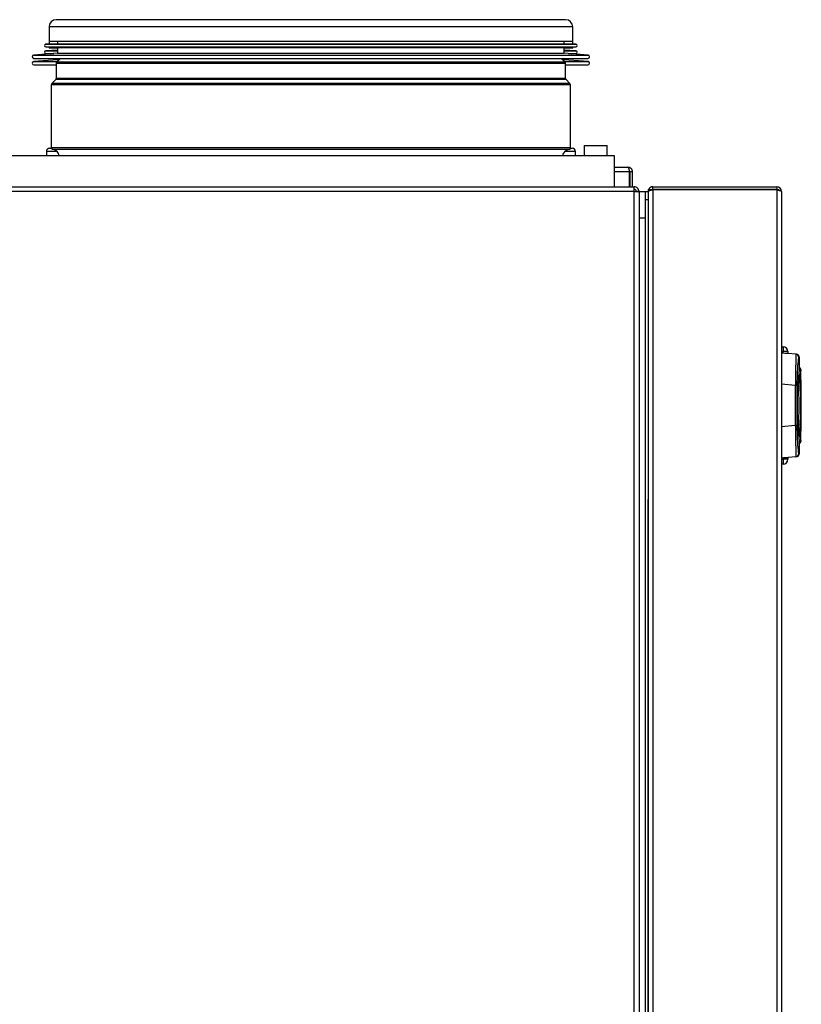
# Model space of a CAD drawing. Units: millimetres. Extents: x -1304 to 2152, y -189 to 2275.
# Drawn here: x 101 to 340, y 1202 to 1504 of the extents above; entities that cross this region are included whole.
import ezdxf

# ---------------------------------------------------------------- set-up
doc = ezdxf.new("R2010")
doc.units = ezdxf.units.MM

msp = doc.modelspace()

# ---------------------------------------------------------------- linework, layer by layer
at = {"color": 7, "linetype": 'ByBlock', "lineweight": -2}
for p, q in [((268.03, 1504.14), (112.03, 1504.14)), ((109.83, 1501.94), (109.83, 1497.44)), ((270.23, 1497.44), (270.23, 1501.94)), ((112.48, 1496.79), (108.86, 1496.59)), ((109.83, 1497.44), (109.83, 1496.64)), ((270.23, 1497.44), (109.83, 1497.44)), ((112.48, 1497.44), (112.48, 1496.79)), ((112.48, 1496.79), (267.58, 1496.79)), ((267.58, 1496.79), (267.58, 1497.44)), ((271.2, 1496.59), (267.58, 1496.79)), ((270.23, 1496.64), (270.23, 1497.44)), ((112.48, 1493.89), (105.14, 1493.29)), ((108.86, 1495.79), (112.48, 1495.59)), ((112.48, 1494.79), (108.86, 1494.59)), ((108.86, 1493.79), (110.3, 1493.71)), ((109.83, 1495.74), (109.83, 1495.44)), ((112.48, 1495.44), (109.83, 1495.44)), ((112.48, 1495.59), (112.48, 1493.89)), ((112.48, 1495.59), (267.58, 1495.59)), ((112.48, 1493.89), (267.58, 1493.89)), ((267.58, 1495.59), (271.2, 1495.79)), ((267.58, 1493.89), (267.58, 1495.59)), ((270.23, 1495.44), (267.58, 1495.44)), ((271.2, 1494.59), (267.58, 1494.79)), ((274.92, 1493.29), (267.58, 1493.89)), ((269.76, 1493.71), (271.2, 1493.79)), ((270.23, 1495.44), (270.23, 1495.74)), ((112.48, 1491.89), (105.14, 1491.29)), ((105.18, 1492.29), (274.88, 1492.29)), ((105.18, 1490.29), (112.03, 1490.29)), ((112.03, 1490.73), (112.03, 1486.15)), ((113.38, 1492.29), (112.18, 1491.08)), ((112.48, 1492.29), (112.48, 1491.89)), ((112.48, 1491.89), (112.98, 1491.89)), ((267.88, 1491.08), (266.68, 1492.29)), ((267.08, 1491.89), (267.58, 1491.89)), ((267.58, 1491.89), (267.58, 1492.29)), ((274.92, 1491.29), (267.58, 1491.89)), ((268.03, 1486.15), (268.03, 1490.73)), ((268.03, 1490.29), (274.88, 1490.29)), ((111.88, 1485.79), (110.68, 1484.58)), ((269.38, 1484.58), (268.18, 1485.79)), ((110.53, 1484.23), (110.53, 1464.9)), ((269.53, 1464.9), (269.53, 1484.23)), ((109.03, 1463.73), (109.03, 1462.4)), ((110.03, 1464.73), (110.56, 1464.73)), ((110.53, 1464.9), (110.53, 1464.73)), ((269.5, 1464.73), (270.03, 1464.73)), ((269.53, 1464.73), (269.53, 1464.9)), ((271.03, 1462.4), (271.03, 1463.73)), ((273.77, 1465.64), (273.77, 1462.4)), ((273.77, 1465.64), (277.27, 1465.64)), ((277.27, 1465.64), (280.77, 1465.64)), ((280.77, 1462.4), (280.77, 1465.64)), ((283.03, 1462.4), (97.03, 1462.4)), ((283.03, 1452.94), (283.03, 1462.4)), ((283.03, 1458.94), (287.09, 1458.94)), ((287.66, 1452.94), (287.66, 1457.5)), ((287.73, 1457.5), (287.73, 1452.94)), ((288.53, 1457.5), (287.73, 1457.5)), ((288.53, 1452.94), (288.53, 1457.5)), ((-178.03, 1452.94), (289.09, 1452.94)), ((289.09, 1451.5), (-178.03, 1451.5)), ((289.09, 1451.5), (289.09, 1452.94)), ((289.09, 866.68), (289.09, 1451.5)), ((289.69, 1451.7), (289.69, 1451.48)), ((290.53, 1451.5), (289.73, 1451.5)), ((290.53, 1451.43), (290.53, 1451.5)), ((290.53, 1451.43), (290.53, 866.68)), ((292.53, 1451.38), (290.53, 1451.38)), ((292.53, 1451.5), (293.33, 1451.5)), ((292.53, 1451.38), (292.53, 1451.5)), ((292.53, 1449.06), (292.53, 1451.38)), ((293.33, 1452.14), (293.33, 1357.14)), ((293.33, 1452.14), (313.33, 1452.14)), ((294.77, 1452.14), (294.77, 1452.94)), ((294.77, 1452.94), (332.69, 1452.94)), ((294.77, 1452.07), (294.77, 865.31)), ((332.69, 1452.07), (294.77, 1452.07)), ((313.33, 1452.14), (313.33, 1452.07)), ((313.33, 1452.14), (333.33, 1452.14)), ((332.69, 1452.94), (332.69, 1452.14)), ((332.69, 1452.07), (332.69, 865.31)), ((333.33, 1452.14), (333.33, 1451.9)), ((334.13, 1451.5), (334.13, 865.88)), ((292.53, 1449), (292.53, 1449.06)), ((292.53, 1449), (293.33, 1449)), ((292.53, 868.38), (292.53, 1449)), ((290.53, 1443.38), (292.53, 1443.38)), ((334.13, 1403.94), (334.63, 1403.94)), ((334.63, 1403.94), (334.63, 1402.44)), ((334.63, 1402.44), (334.13, 1402.44)), ((336.13, 1402.44), (334.63, 1402.44)), ((336.13, 1402.44), (336.13, 1401.88)), ((338.56, 1401.67), (336.21, 1401.88)), ((339.63, 1397.44), (339.63, 1400.68)), ((340.13, 1393.94), (340.13, 1396.94)), ((340.23, 1393.84), (340.12, 1393.84)), ((340.23, 1378.04), (340.23, 1393.84)), ((338.4, 1392.08), (334.13, 1392.46)), ((338.4, 1392.08), (338.4, 1379.79)), ((338.9, 1392.08), (338.4, 1392.08)), ((338.9, 1392.08), (338.9, 1379.79)), ((338.4, 1379.79), (334.13, 1379.42)), ((338.9, 1379.79), (338.4, 1379.79)), ((340.12, 1378.04), (340.23, 1378.04)), ((340.13, 1374.94), (340.13, 1377.96)), ((339.63, 1371.2), (339.63, 1374.44)), ((336.13, 1369.99), (336.13, 1369.44)), ((338.56, 1370.21), (336.21, 1370)), ((334.13, 1369.44), (334.63, 1369.44)), ((334.63, 1367.94), (334.13, 1367.94)), ((336.13, 1369.44), (334.63, 1369.44)), ((334.63, 1369.44), (334.63, 1367.94)), ((293.33, 1357.14), (293.48, 1357.14)), ((293.33, 868.38), (293.33, 1357.14)), ((293.33, 1357.14), (293.33, 865.95))]:
    msp.add_line(p, q, dxfattribs=at)
at = {"color": 8, "linetype": 'ByBlock', "lineweight": -2}
for p, q in [((270.23, 1501.94), (109.83, 1501.94)), ((108.86, 1496.59), (271.2, 1496.59)), ((105.14, 1493.29), (274.92, 1493.29)), ((108.86, 1495.79), (271.2, 1495.79)), ((108.86, 1494.59), (112.48, 1494.59)), ((108.86, 1493.79), (111.27, 1493.79)), ((267.58, 1494.59), (271.2, 1494.59)), ((268.79, 1493.79), (271.2, 1493.79)), ((105.14, 1491.29), (112.38, 1491.29)), ((268.03, 1490.73), (112.03, 1490.73)), ((267.88, 1491.08), (112.18, 1491.08)), ((267.68, 1491.29), (274.92, 1491.29)), ((269.38, 1484.58), (110.68, 1484.58)), ((268.18, 1485.79), (111.88, 1485.79)), ((268.03, 1486.15), (112.03, 1486.15)), ((269.53, 1484.23), (110.53, 1484.23)), ((112.27, 1463.73), (109.03, 1463.73)), ((269.53, 1464.9), (110.53, 1464.9)), ((269.11, 1464.4), (110.95, 1464.4)), ((271.03, 1463.73), (267.79, 1463.73)), ((287.66, 1457.5), (283.03, 1457.5)), ((334.63, 1401.93), (334.63, 1402.44)), ((334.63, 1369.44), (334.63, 1369.95))]:
    msp.add_line(p, q, dxfattribs=at)
at = {"color": 7, "linetype": 'ByBlock', "lineweight": -2}
for centre, radius, start, end in [((112.03, 1501.94), 2.2, 90, 180), ((268.03, 1501.94), 2.2, 0, 90), ((108.88, 1496.19), 0.4, 93.1701, 266.8299), ((271.18, 1496.19), 0.4, 273.1701, 86.8299), ((105.18, 1492.79), 0.5, 94.6853, 270), ((108.88, 1494.19), 0.4, 93.1701, 266.8299), ((271.18, 1494.19), 0.4, 273.1701, 86.8299), ((274.88, 1492.79), 0.5, 270, 85.3147), ((105.18, 1490.79), 0.5, 94.6853, 270), ((112.53, 1490.73), 0.5, 135, 180), ((267.53, 1490.73), 0.5, 0, 45), ((274.88, 1490.79), 0.5, 270, 85.3147), ((111.03, 1484.23), 0.5, 135, 180), ((111.53, 1486.15), 0.5, 315, 0), ((268.53, 1486.15), 0.5, 180, 225), ((269.03, 1484.23), 0.5, 0, 45), ((110.03, 1463.73), 1, 90, 180), ((111.03, 1464.9), 0.5, 180, 260.4059), ((110.53, 1461.94), 2.5, 10.7202, 80.4059), ((269.53, 1461.94), 2.5, 99.5941, 169.2798), ((269.03, 1464.9), 0.5, 279.5941, 0), ((270.03, 1463.73), 1, 0, 90), ((294.77, 1451.5), 1.44, 90, 153.6122), ((332.69, 1451.5), 1.44, 0, 90), ((334.63, 1402.44), 1.5, 0, 90), ((338.47, 1400.67), 1, 359.977, 84.9842), ((339.63, 1396.94), 0.5, 0, 90), ((339.63, 1374.94), 0.5, 270, 0), ((338.47, 1371.2), 1, 275.0158, 0.023), ((334.63, 1369.44), 1.5, 270, 0)]:
    msp.add_arc(centre, radius, start, end, dxfattribs=at)
for points in [[(287.09, 1458.94), (287.14, 1458.92), (287.23, 1458.87), (287.37, 1458.54), (287.52, 1458.06), (287.61, 1457.69), (287.66, 1457.5)], [(288.53, 1457.5), (288.51, 1457.69), (288.46, 1458.06), (288.13, 1458.54), (287.66, 1458.87), (287.28, 1458.92), (287.09, 1458.94)], [(290.53, 1451.5), (290.51, 1451.69), (290.46, 1452.06), (290.13, 1452.54), (289.66, 1452.87), (289.28, 1452.92), (289.09, 1452.94)], [(289.73, 1451.5), (289.72, 1451.58), (289.7, 1451.75), (289.55, 1451.96), (289.34, 1452.11), (289.17, 1452.13), (289.09, 1452.14)], [(289.09, 1451.5), (289.28, 1451.49), (289.66, 1451.48), (290.13, 1451.46), (290.46, 1451.45), (290.51, 1451.43), (290.53, 1451.43)], [(332.69, 1452.07), (332.88, 1452.02), (333.25, 1451.93), (333.73, 1451.78), (334.06, 1451.64), (334.11, 1451.55), (334.13, 1451.5)]]:
    msp.add_open_spline(points, degree=3, dxfattribs=at)
for points, knots in [([(287.73, 1457.5), (287.72, 1457.58), (287.7, 1457.74), (287.61, 1457.9), (287.54, 1457.95), (287.54, 1457.95)], [0, 0, 0, 0, 0.499799, 0.999599, 1, 1, 1, 1]), ([(293.5, 1451.62), (293.55, 1451.65), (293.67, 1451.73), (294.04, 1451.86), (294.44, 1451.97), (294.69, 1452.04), (294.77, 1452.07)], [0, 0, 0, 0, 0.216971, 0.5326, 0.848228, 1, 1, 1, 1]), ([(334.29, 1401.93), (334.26, 1401.93), (334.18, 1401.94), (334.13, 1401.93), (334.13, 1401.91), (334.13, 1401.91)], [0, 0, 0, 0, 0.392919, 0.785821, 1, 1, 1, 1]), ([(336.21, 1401.88), (335.78, 1401.89), (335.25, 1401.9), (334.43, 1401.93), (334.29, 1401.93)], [0, 0, 0, 0, 0.830251, 1, 1, 1, 1]), ([(338.56, 1401.67), (338.56, 1401.66), (338.57, 1401.63), (338.57, 1401.4), (338.57, 1401.04), (338.56, 1400.53), (338.54, 1399.88), (338.52, 1399.17), (338.51, 1398.43), (338.48, 1397.43), (338.45, 1396.02), (338.42, 1394.12), (338.41, 1392.76), (338.4, 1392.08)], [0, 0, 0, 0, 0.088468, 0.169003, 0.249448, 0.339535, 0.422996, 0.499933, 0.565972, 0.629617, 0.750091, 0.876106, 1, 1, 1, 1]), ([(339.63, 1400.66), (339.62, 1400.78), (339.59, 1401.03), (339.38, 1401.35), (339.08, 1401.59), (338.83, 1401.63), (338.72, 1401.66)], [0, 0, 0, 0, 0.241202, 0.5, 0.758798, 1, 1, 1, 1]), ([(339.47, 1400.67), (339.42, 1400.57), (339.32, 1400.37), (339.16, 1398.91), (339.04, 1397.23), (338.96, 1395.7), (338.91, 1393.95), (338.9, 1392.7), (338.9, 1392.08)], [0, 0, 0, 0, 0.249198, 0.499135, 0.624292, 0.749656, 0.875046, 1, 1, 1, 1]), ([(339.63, 1397.44), (339.63, 1397.43), (339.63, 1397.43), (339.62, 1397.36), (339.61, 1397.27), (339.6, 1397.12), (339.58, 1396.95), (339.56, 1396.74), (339.54, 1396.51), (339.52, 1396.24), (339.48, 1395.86), (339.44, 1395.34), (339.38, 1394.63), (339.32, 1393.78), (339.27, 1392.95), (339.21, 1391.99), (339.17, 1391.11), (339.13, 1390.18), (339.1, 1389.29), (339.08, 1388.39), (339.07, 1387.46), (339.06, 1386.51), (339.06, 1385.53), (339.06, 1384.59), (339.08, 1383.71), (339.1, 1382.88), (339.12, 1382.02), (339.15, 1381.32), (339.18, 1380.6), (339.21, 1379.91), (339.26, 1379.11), (339.3, 1378.38), (339.35, 1377.66), (339.4, 1377.05), (339.44, 1376.53), (339.47, 1376.12), (339.5, 1375.8), (339.53, 1375.52), (339.56, 1375.2), (339.58, 1374.89), (339.61, 1374.63), (339.63, 1374.47), (339.63, 1374.45), (339.63, 1374.44)], [0, 0, 0, 0, 0.0221252, 0.0442505, 0.0664119, 0.0886856, 0.1109987, 0.130851, 0.1507341, 0.1707163, 0.1907346, 0.2241371, 0.2578711, 0.2921092, 0.3268798, 0.3455588, 0.3833788, 0.4025873, 0.4182792, 0.4501448, 0.4663765, 0.4820732, 0.5141099, 0.5305014, 0.5448484, 0.5739737, 0.588766, 0.6081756, 0.6277373, 0.6477177, 0.6678181, 0.7020742, 0.7227575, 0.750907, 0.7792146, 0.7987026, 0.8182302, 0.837869, 0.8575418, 0.8927498, 0.9281243, 0.9639846, 1, 1, 1, 1]), ([(340.13, 1396.94), (340.12, 1396.91), (340.11, 1396.85), (340.03, 1396.37), (339.91, 1395.6), (339.75, 1394.48), (339.56, 1392.98), (339.39, 1391.37), (339.28, 1389.86), (339.19, 1388.22), (339.15, 1386.39), (339.17, 1384.56), (339.21, 1383.25), (339.28, 1382.01), (339.39, 1380.5), (339.56, 1378.9), (339.75, 1377.4), (339.91, 1376.28), (340.08, 1375.22), (340.11, 1375.05), (340.13, 1374.94)], [0, 0, 0, 0, 0.0625685, 0.12509, 0.1875869, 0.2501192, 0.3126581, 0.3751941, 0.4072704, 0.4378166, 0.5001535, 0.531016, 0.5627064, 0.5931387, 0.6250986, 0.6875875, 0.7500487, 0.8125587, 0.8750928, 1, 1, 1, 1]), ([(340.13, 1377.96), (340.13, 1377.96), (340.13, 1377.96), (340.12, 1378.09), (340.11, 1378.24), (340.1, 1378.46), (340.09, 1378.72), (340.07, 1379.04), (340.05, 1379.54), (340.02, 1380.12), (340, 1380.78), (339.98, 1381.49), (339.95, 1382.27), (339.94, 1383.1), (339.92, 1383.95), (339.91, 1384.84), (339.91, 1385.73), (339.91, 1386.63), (339.92, 1387.53), (339.93, 1388.4), (339.94, 1389.03), (339.95, 1389.64), (339.97, 1390.23), (339.99, 1390.78), (340.01, 1391.47), (340.04, 1392.09), (340.06, 1392.62), (340.08, 1393.08), (340.1, 1393.45), (340.12, 1393.7), (340.13, 1393.89), (340.13, 1393.92), (340.13, 1393.94)], [0, 0, 0, 0, 0.035562, 0.062886, 0.089279, 0.115856, 0.143012, 0.170368, 0.19675, 0.250409, 0.27775, 0.304099, 0.357687, 0.384992, 0.411337, 0.464922, 0.492225, 0.518603, 0.572257, 0.599597, 0.625991, 0.652569, 0.679725, 0.707082, 0.733449, 0.787078, 0.814404, 0.840742, 0.89431, 0.921605, 0.947956, 1, 1, 1, 1]), ([(338.4, 1379.79), (338.41, 1379.12), (338.42, 1377.75), (338.45, 1375.85), (338.49, 1374.14), (338.52, 1372.73), (338.56, 1371.6), (338.57, 1370.8), (338.58, 1370.3), (338.56, 1370.24), (338.56, 1370.21)], [0, 0, 0, 0, 0.124215, 0.250566, 0.371386, 0.501302, 0.618962, 0.751388, 0.875329, 1, 1, 1, 1]), ([(338.9, 1379.79), (338.9, 1379.17), (338.91, 1377.92), (338.96, 1376.17), (339.04, 1374.63), (339.16, 1372.95), (339.32, 1371.5), (339.42, 1371.3), (339.47, 1371.2)], [0, 0, 0, 0, 0.12613, 0.250909, 0.376375, 0.502014, 0.751578, 1, 1, 1, 1]), ([(334.13, 1369.97), (334.13, 1369.96), (334.14, 1369.95), (334.21, 1369.94), (334.27, 1369.94), (334.29, 1369.94)], [0, 0, 0, 0, 0.395984, 0.792141, 1, 1, 1, 1]), ([(334.29, 1369.94), (334.61, 1369.95), (335.27, 1369.97), (335.84, 1369.97), (336.13, 1369.99), (336.21, 1370)], [0, 0, 0, 0, 0.407841, 0.83091, 1, 1, 1, 1]), ([(338.72, 1370.22), (338.83, 1370.24), (339.08, 1370.29), (339.38, 1370.53), (339.59, 1370.85), (339.62, 1371.1), (339.63, 1371.22)], [0, 0, 0, 0, 0.241202, 0.5, 0.758798, 1, 1, 1, 1])]:
    msp.add_open_spline(points, degree=3, knots=knots, dxfattribs=at)

doc.saveas('drawing.dxf')
